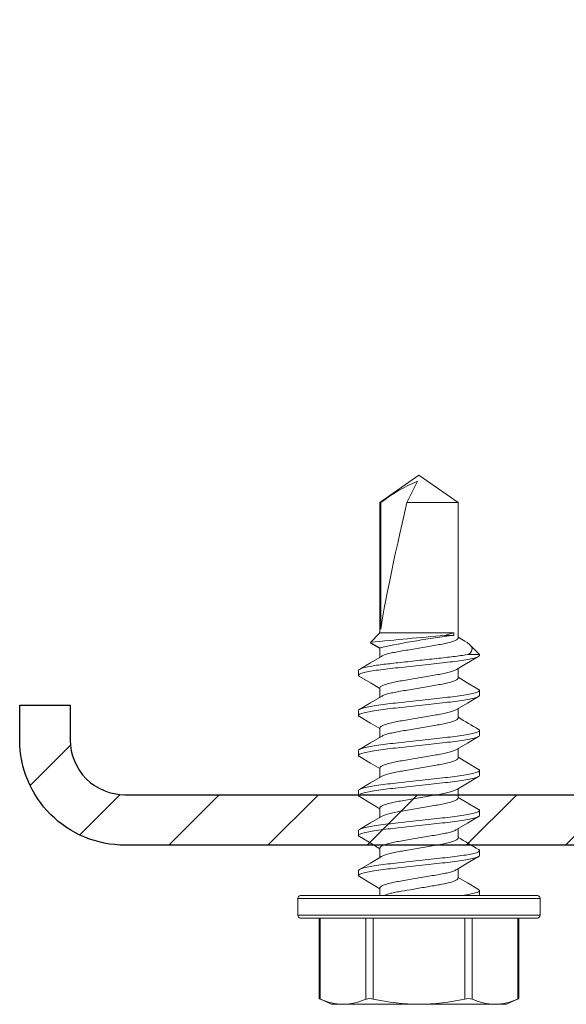
# Model space of a CAD drawing. Units: inches. Extents: x -1218 to -641, y 209 to 543.
# Drawn here: x -654 to -653, y 296 to 298 of the extents above; entities that cross this region are included whole.
import ezdxf

# ---------------------------------------------------------------- set-up
doc = ezdxf.new("R2010")
doc.units = ezdxf.units.IN
doc.header["$LTSCALE"] = 0.25
doc.header["$MEASUREMENT"] = 0
doc.linetypes.add('SLD-Solid', pattern=[0])
doc.layers.add('hatch', color=9, linetype='Continuous')
doc.layers.add('stud', color=7, linetype='Continuous')

msp = doc.modelspace()

# ---------------------------------------------------------------- hatches: boundary and pattern name
at = {"layer": 'hatch'}
h = msp.add_hatch(dxfattribs=at)
h.set_pattern_fill('ANSI31', color=256, style=0)
h.set_pattern_definition([(225, (-1674.41757, 613.85481), (0.088388348, -0.088388348), [])])
edge = h.paths.add_edge_path()
edge.add_line((-654.3283, 296.5236), (-654.3283, 296.4611))
edge.add_arc((-654.2308, 296.4611), 0.0975, 540, 630)
edge.add_line((-654.2308, 296.3636), (-653.1058, 296.3636))
edge.add_arc((-653.1058, 296.4611), 0.0975, 270, 360)
edge.add_line((-653.0083, 296.4611), (-653.0083, 299.5861))
edge.add_arc((-653.1058, 299.5861), 0.0975, 360, 450)
edge.add_line((-653.1058, 299.6836), (-654.2308, 299.6836))
edge.add_arc((-654.2308, 299.5861), 0.0975, 450, 540)
edge.add_line((-654.3283, 299.5861), (-654.3283, 299.5236))
edge.add_line((-654.3283, 299.5236), (-654.4183, 299.5236))
edge.add_line((-654.4183, 299.5236), (-654.4183, 299.5861))
edge.add_arc((-654.2308, 299.5861), 0.1875, 90, 180, ccw=False)
edge.add_line((-654.2308, 299.7736), (-653.1058, 299.7736))
edge.add_arc((-653.1058, 299.5861), 0.1875, 360, 450, ccw=False)
edge.add_line((-652.9183, 299.5861), (-652.9183, 296.4611))
edge.add_arc((-653.1058, 296.4611), 0.1875, 270, 360, ccw=False)
edge.add_line((-653.1058, 296.2736), (-654.2308, 296.2736))
edge.add_arc((-654.2308, 296.4611), 0.1875, 180, 270, ccw=False)
edge.add_line((-654.4183, 296.4611), (-654.4183, 296.5236))
edge.add_line((-654.4183, 296.5236), (-654.3283, 296.5236))

# ---------------------------------------------------------------- linework, layer by layer
at = {"color": 7, "linetype": 'SLD-Solid', "lineweight": 15}
for p, q in [((-653.7066, 296.9336), (-653.7763, 296.8848)), ((-653.6368, 296.8848), (-653.7066, 296.9336)), ((-653.728, 296.8848), (-653.7092, 296.9229)), ((-653.7746, 296.8848), (-653.7763, 296.8848)), ((-653.7763, 296.8848), (-653.7763, 296.6524)), ((-653.7746, 296.6589), (-653.7746, 296.8848)), ((-653.6368, 296.8848), (-653.728, 296.8848)), ((-653.6368, 296.6432), (-653.6368, 296.8848)), ((-653.7763, 296.6524), (-653.7931, 296.6355)), ((-653.6445, 296.6524), (-653.7763, 296.6524)), ((-653.6445, 296.6479), (-653.6605, 296.6479)), ((-653.6445, 296.6524), (-653.6445, 296.6479)), ((-653.6248, 296.6375), (-653.6368, 296.6447)), ((-653.7931, 296.6355), (-653.7763, 296.6258)), ((-653.7917, 296.6336), (-653.7763, 296.6244)), ((-653.5986, 296.6141), (-653.6152, 296.6307)), ((-653.7763, 296.6258), (-653.7763, 296.6089)), ((-653.6182, 296.6141), (-653.5986, 296.6141)), ((-653.5986, 296.6141), (-653.5986, 296.6122)), ((-653.8146, 296.5765), (-653.8146, 296.5854)), ((-653.6368, 296.5718), (-653.6368, 296.5886)), ((-653.7763, 296.5544), (-653.7763, 296.5375)), ((-653.5986, 296.5497), (-653.5986, 296.5408)), ((-653.8146, 296.505), (-653.8146, 296.5139)), ((-653.6368, 296.5003), (-653.6368, 296.5172)), ((-653.7763, 296.4829), (-653.7763, 296.4661)), ((-653.5986, 296.4782), (-653.5986, 296.4693)), ((-653.8146, 296.4336), (-653.8146, 296.4425)), ((-653.6368, 296.4289), (-653.6368, 296.4458)), ((-653.7763, 296.4115), (-653.7763, 296.3947)), ((-653.5986, 296.4068), (-653.5986, 296.3979)), ((-653.8146, 296.3622), (-653.8146, 296.3711)), ((-653.6368, 296.3575), (-653.6368, 296.3743)), ((-653.7763, 296.3401), (-653.7763, 296.3232)), ((-653.5986, 296.3354), (-653.5986, 296.3265)), ((-653.8146, 296.2908), (-653.8146, 296.2997)), ((-653.6368, 296.286), (-653.6368, 296.3029)), ((-653.7763, 296.2687), (-653.7763, 296.2518)), ((-653.5986, 296.2639), (-653.5986, 296.255)), ((-653.8146, 296.2193), (-653.8146, 296.2282)), ((-653.6368, 296.2146), (-653.6368, 296.2315)), ((-653.7763, 296.1972), (-653.7763, 296.1836)), ((-653.5986, 296.1925), (-653.5986, 296.1836)), ((-653.7066, 296.1786), (-653.9226, 296.1786)), ((-653.9226, 296.1786), (-653.9226, 296.1486)), ((-653.9176, 296.1836), (-653.7066, 296.1836)), ((-653.7066, 296.1836), (-653.4956, 296.1836)), ((-653.4906, 296.1786), (-653.7066, 296.1786)), ((-653.4906, 296.1486), (-653.4906, 296.1786)), ((-653.9226, 296.1486), (-653.7066, 296.1486)), ((-653.7066, 296.1436), (-653.9176, 296.1436)), ((-653.8847, 296.1436), (-653.8847, 295.9997)), ((-653.8826, 296.1436), (-653.8826, 295.9989)), ((-653.8011, 295.9989), (-653.8011, 296.1436)), ((-653.7881, 296.1436), (-653.7881, 295.9989)), ((-653.7066, 296.1486), (-653.4906, 296.1486)), ((-653.4956, 296.1436), (-653.7066, 296.1436)), ((-653.625, 295.9989), (-653.625, 296.1436)), ((-653.612, 296.1436), (-653.612, 295.9989)), ((-653.5305, 295.9989), (-653.5305, 296.1436)), ((-653.5285, 295.9997), (-653.5285, 296.1436)), ((-653.8847, 295.9998), (-653.8628, 295.9896)), ((-653.5503, 295.9896), (-653.5285, 295.9998)), ((-653.8628, 295.9896), (-653.8419, 295.9896)), ((-653.7066, 295.9896), (-653.8419, 295.9896)), ((-653.7066, 295.9896), (-653.5712, 295.9896)), ((-653.5712, 295.9896), (-653.5503, 295.9896))]:
    msp.add_line(p, q, dxfattribs=at)
at = {"color": 7, "linetype": 'SLD-Solid', "lineweight": 15, "flags": 128}
for points in [[(-653.6605, 296.6479), (-653.6515, 296.6504), (-653.6445, 296.6524)], [(-653.7916, 296.6337), (-653.7925, 296.634), (-653.7931, 296.6355)], [(-653.6248, 296.6374), (-653.6207, 296.635), (-653.6158, 296.6313), (-653.6129, 296.6278), (-653.6117, 296.6238), (-653.6127, 296.6198), (-653.6149, 296.6169), (-653.6182, 296.6141)], [(-653.7736, 296.6105), (-653.7931, 296.5989), (-653.8128, 296.5873)], [(-653.6395, 296.5871), (-653.6219, 296.5975), (-653.6002, 296.6103)], [(-653.8129, 296.5746), (-653.7932, 296.563), (-653.7763, 296.5529)], [(-653.6002, 296.5515), (-653.6223, 296.5645), (-653.6368, 296.5732)], [(-653.7736, 296.5391), (-653.7931, 296.5275), (-653.8129, 296.5158)], [(-653.6395, 296.5156), (-653.62, 296.5272), (-653.6003, 296.5388)], [(-653.8128, 296.5031), (-653.7931, 296.4915), (-653.7763, 296.4815)], [(-653.7736, 296.4677), (-653.7932, 296.456), (-653.8129, 296.4444)], [(-653.6395, 296.4442), (-653.62, 296.4558), (-653.6003, 296.4674)], [(-653.8129, 296.4317), (-653.7932, 296.4201), (-653.7763, 296.4101)], [(-653.6003, 296.4087), (-653.62, 296.4203), (-653.6368, 296.4304)], [(-653.7736, 296.3962), (-653.7931, 296.3846), (-653.8129, 296.373)], [(-653.6394, 296.3728), (-653.6199, 296.3844), (-653.6002, 296.396)], [(-653.8128, 296.3603), (-653.7931, 296.3487), (-653.7763, 296.3386)], [(-653.6002, 296.3373), (-653.6223, 296.3503), (-653.6368, 296.3589)], [(-653.7736, 296.3248), (-653.7931, 296.3132), (-653.8129, 296.3016)], [(-653.6395, 296.3013), (-653.62, 296.3129), (-653.6002, 296.3246)], [(-653.8129, 296.2889), (-653.7957, 296.2788), (-653.7763, 296.2672)], [(-653.7736, 296.2534), (-653.7931, 296.2417), (-653.8129, 296.2301)], [(-653.6394, 296.2299), (-653.6223, 296.2402), (-653.6002, 296.2532)], [(-653.8129, 296.2174), (-653.7932, 296.2058), (-653.7763, 296.1958)], [(-653.6003, 296.1944), (-653.62, 296.2061), (-653.6368, 296.2161)], [(-653.8826, 295.9989), (-653.8843, 295.9997), (-653.8845, 295.9997)], [(-653.5286, 295.9997), (-653.5285, 295.9998), (-653.5297, 295.9993), (-653.5305, 295.9989)]]:
    msp.add_lwpolyline(points, dxfattribs=at)
at = {"color": 7, "linetype": 'SLD-Solid', "lineweight": 15}
for centre, radius, start, end in [((-653.6094, 296.6765), 0.2659, 112.0516, 128.4329), ((-652.5859, 284.4219), 12.2732, 95.02313, 95.64493), ((-653.4679, 295.1911), 1.4675, 96.9095, 102.1288), ((-652.6075, 298.2011), 1.9868, 238.7963, 240.0216), ((-652.505, 298.1599), 2.1879, 238.8492, 239.962), ((-653.9176, 296.1786), 0.005, 90, 180), ((-653.4956, 296.1786), 0.005, 0, 90), ((-653.9176, 296.1486), 0.005, 180, 270), ((-653.4956, 296.1486), 0.005, 270, 0), ((-653.8405, 296.0892), 0.0996, 245.0003, 269.2318), ((-653.8432, 296.0894), 0.0998, 270.7837, 294.9842), ((-653.7946, 295.9773), 0.0226, 73.3165, 106.6835), ((-653.704, 296.3727), 0.3831, 257.326, 269.6251), ((-653.7099, 296.3802), 0.3906, 270.4938, 282.5551), ((-653.6185, 295.9742), 0.0255, 75.2728, 104.7272), ((-653.5699, 296.0892), 0.0996, 245.0003, 269.2318), ((-653.5726, 296.0894), 0.0998, 270.7837, 294.9842)]:
    msp.add_arc(centre, radius, start, end, dxfattribs=at)
msp.add_ellipse((-653.7066, 296.9226), major_axis=(-0.0687, -0.2858), ratio=0.041218, start_param=-1.428167, end_param=-0.386632, dxfattribs=at)
for points, knots in [([(-653.6368, 296.6432), (-653.6371, 296.6425), (-653.6376, 296.6411), (-653.6417, 296.6388), (-653.6482, 296.6364), (-653.6571, 296.6341), (-653.6676, 296.6319), (-653.6796, 296.63), (-653.6927, 296.6277), (-653.7066, 296.6253), (-653.7204, 296.623), (-653.7335, 296.6207), (-653.7455, 296.6187), (-653.7561, 296.6166), (-653.7648, 296.6142), (-653.7708, 296.6122), (-653.7727, 296.611), (-653.7734, 296.6105)], [0, 0, 0, 0, 0.066792, 0.135902, 0.205987, 0.275581, 0.34328, 0.409425, 0.4779, 0.547821, 0.617741, 0.686217, 0.752361, 0.820061, 0.889655, 0.95974, 1, 1, 1, 1]), ([(-653.6182, 296.6141), (-653.6249, 296.6128), (-653.6331, 296.6116), (-653.6466, 296.6099), (-653.6512, 296.6093), (-653.6609, 296.6083), (-653.666, 296.6077), (-653.6821, 296.6059), (-653.6937, 296.6047), (-653.717, 296.6021), (-653.7287, 296.6008), (-653.7449, 296.599), (-653.7501, 296.5984), (-653.76, 296.5973), (-653.7646, 296.5968), (-653.7782, 296.5952), (-653.7866, 296.5939), (-653.8004, 296.5914), (-653.8058, 296.5901), (-653.8129, 296.5876), (-653.8146, 296.5864), (-653.8146, 296.5854)], [0, 0, 0, 0, 0.125, 0.125, 0.1875, 0.1875, 0.25, 0.25, 0.375, 0.375, 0.5, 0.5, 0.5625, 0.5625, 0.625, 0.625, 0.75, 0.75, 0.875, 0.875, 1, 1, 1, 1]), ([(-653.5986, 296.6122), (-653.5986, 296.6109), (-653.6012, 296.6094), (-653.6121, 296.6063), (-653.6204, 296.6046), (-653.6356, 296.6024), (-653.6411, 296.6016), (-653.6525, 296.6003), (-653.6584, 296.5996), (-653.6777, 296.5975), (-653.6921, 296.5959), (-653.721, 296.5927), (-653.7355, 296.5912), (-653.7547, 296.589), (-653.7606, 296.5884), (-653.772, 296.587), (-653.7775, 296.5863), (-653.7927, 296.5841), (-653.801, 296.5824), (-653.8119, 296.5793), (-653.8146, 296.5778), (-653.8146, 296.5765)], [0, 0, 0, 0, 0.125, 0.125, 0.25, 0.25, 0.3125, 0.3125, 0.375, 0.375, 0.5, 0.5, 0.625, 0.625, 0.6875, 0.6875, 0.75, 0.75, 0.875, 0.875, 1, 1, 1, 1]), ([(-653.8146, 296.5765), (-653.8145, 296.5759), (-653.8144, 296.5753), (-653.8129, 296.5747), (-653.8127, 296.5746)], [0, 0, 0, 0, 0.865428, 1, 1, 1, 1]), ([(-653.6397, 296.5871), (-653.6404, 296.5866), (-653.6423, 296.5854), (-653.6483, 296.5833), (-653.6571, 296.581), (-653.6676, 296.5788), (-653.6796, 296.5769), (-653.6927, 296.5746), (-653.7066, 296.5722), (-653.7204, 296.5699), (-653.7335, 296.5676), (-653.7455, 296.5656), (-653.756, 296.5635), (-653.7649, 296.5611), (-653.7714, 296.5587), (-653.7755, 296.5564), (-653.776, 296.5551), (-653.7763, 296.5544)], [0, 0, 0, 0, 0.040572, 0.110634, 0.180205, 0.247883, 0.314006, 0.382459, 0.452357, 0.522255, 0.590708, 0.656831, 0.724509, 0.79408, 0.864142, 0.93323, 1, 1, 1, 1]), ([(-653.6368, 296.5718), (-653.6371, 296.5711), (-653.6376, 296.5697), (-653.6417, 296.5674), (-653.6482, 296.565), (-653.6571, 296.5627), (-653.6676, 296.5605), (-653.6796, 296.5585), (-653.6927, 296.5563), (-653.7066, 296.5539), (-653.7204, 296.5515), (-653.7335, 296.5493), (-653.7455, 296.5473), (-653.7561, 296.5451), (-653.7648, 296.5428), (-653.7707, 296.5407), (-653.7726, 296.5395), (-653.7733, 296.5391)], [0, 0, 0, 0, 0.066861, 0.136042, 0.206199, 0.275864, 0.343633, 0.409846, 0.478392, 0.548384, 0.618376, 0.686922, 0.753135, 0.820904, 0.890569, 0.960726, 1, 1, 1, 1]), ([(-653.5986, 296.5497), (-653.5986, 296.5484), (-653.6012, 296.5469), (-653.6121, 296.5437), (-653.6204, 296.5421), (-653.6356, 296.5398), (-653.6411, 296.5391), (-653.6525, 296.5377), (-653.6584, 296.5371), (-653.6777, 296.535), (-653.6921, 296.5334), (-653.721, 296.5302), (-653.7355, 296.5286), (-653.7547, 296.5265), (-653.7606, 296.5259), (-653.772, 296.5245), (-653.7775, 296.5238), (-653.7927, 296.5215), (-653.801, 296.5199), (-653.8119, 296.5167), (-653.8146, 296.5152), (-653.8146, 296.5139)], [0, 0, 0, 0, 0.125, 0.125, 0.25, 0.25, 0.3125, 0.3125, 0.375, 0.375, 0.5, 0.5, 0.625, 0.625, 0.6875, 0.6875, 0.75, 0.75, 0.875, 0.875, 1, 1, 1, 1]), ([(-653.5986, 296.5408), (-653.5986, 296.5395), (-653.6012, 296.538), (-653.6121, 296.5348), (-653.6204, 296.5332), (-653.6356, 296.5309), (-653.6411, 296.5302), (-653.6525, 296.5288), (-653.6584, 296.5282), (-653.6777, 296.5261), (-653.6921, 296.5245), (-653.721, 296.5213), (-653.7355, 296.5197), (-653.7547, 296.5176), (-653.7606, 296.517), (-653.772, 296.5156), (-653.7775, 296.5149), (-653.7927, 296.5126), (-653.801, 296.511), (-653.8119, 296.5078), (-653.8146, 296.5063), (-653.8146, 296.505)], [0, 0, 0, 0, 0.125, 0.125, 0.25, 0.25, 0.3125, 0.3125, 0.375, 0.375, 0.5, 0.5, 0.625, 0.625, 0.6875, 0.6875, 0.75, 0.75, 0.875, 0.875, 1, 1, 1, 1]), ([(-653.6004, 296.5516), (-653.6002, 296.5515), (-653.5987, 296.5508), (-653.5986, 296.5502), (-653.5986, 296.5497)], [0, 0, 0, 0, 0.1259939, 1, 1, 1, 1]), ([(-653.8146, 296.505), (-653.8145, 296.5045), (-653.8144, 296.5039), (-653.8129, 296.5032), (-653.8127, 296.5031)], [0, 0, 0, 0, 0.854399, 1, 1, 1, 1]), ([(-653.6398, 296.5156), (-653.6405, 296.5152), (-653.6423, 296.514), (-653.6483, 296.5119), (-653.6571, 296.5096), (-653.6676, 296.5074), (-653.6796, 296.5054), (-653.6927, 296.5032), (-653.7066, 296.5008), (-653.7204, 296.4984), (-653.7335, 296.4962), (-653.7455, 296.4942), (-653.756, 296.492), (-653.7649, 296.4897), (-653.7714, 296.4873), (-653.7755, 296.485), (-653.776, 296.4836), (-653.7763, 296.4829)], [0, 0, 0, 0, 0.04017, 0.110262, 0.179862, 0.247568, 0.313719, 0.382201, 0.452128, 0.522055, 0.590537, 0.656688, 0.724393, 0.793994, 0.864085, 0.933202, 1, 1, 1, 1]), ([(-653.6368, 296.5003), (-653.6371, 296.4997), (-653.6376, 296.4983), (-653.6417, 296.496), (-653.6482, 296.4936), (-653.6571, 296.4912), (-653.6676, 296.4891), (-653.6796, 296.4871), (-653.6927, 296.4848), (-653.7066, 296.4825), (-653.7204, 296.4801), (-653.7335, 296.4779), (-653.7455, 296.4759), (-653.7561, 296.4737), (-653.7648, 296.4714), (-653.7708, 296.4693), (-653.7727, 296.4681), (-653.7733, 296.4677)], [0, 0, 0, 0, 0.066809, 0.135936, 0.206039, 0.27565, 0.343366, 0.409528, 0.47802, 0.547958, 0.617897, 0.686389, 0.75255, 0.820267, 0.889878, 0.959981, 1, 1, 1, 1]), ([(-653.5986, 296.4782), (-653.5986, 296.4769), (-653.6012, 296.4754), (-653.6121, 296.4723), (-653.6204, 296.4707), (-653.6356, 296.4684), (-653.6411, 296.4677), (-653.6525, 296.4663), (-653.6584, 296.4657), (-653.6777, 296.4636), (-653.6921, 296.462), (-653.721, 296.4588), (-653.7355, 296.4572), (-653.7547, 296.4551), (-653.7606, 296.4544), (-653.772, 296.4531), (-653.7775, 296.4524), (-653.7927, 296.4501), (-653.801, 296.4485), (-653.8119, 296.4453), (-653.8146, 296.4438), (-653.8146, 296.4425)], [0, 0, 0, 0, 0.125, 0.125, 0.25, 0.25, 0.3125, 0.3125, 0.375, 0.375, 0.5, 0.5, 0.625, 0.625, 0.6875, 0.6875, 0.75, 0.75, 0.875, 0.875, 1, 1, 1, 1]), ([(-653.5986, 296.4693), (-653.5986, 296.468), (-653.6012, 296.4665), (-653.6121, 296.4634), (-653.6204, 296.4618), (-653.6356, 296.4595), (-653.6411, 296.4588), (-653.6525, 296.4574), (-653.6584, 296.4568), (-653.6777, 296.4547), (-653.6921, 296.4531), (-653.721, 296.4499), (-653.7355, 296.4483), (-653.7547, 296.4462), (-653.7606, 296.4455), (-653.772, 296.4442), (-653.7775, 296.4435), (-653.7927, 296.4412), (-653.801, 296.4396), (-653.8119, 296.4364), (-653.8146, 296.4349), (-653.8146, 296.4336)], [0, 0, 0, 0, 0.125, 0.125, 0.25, 0.25, 0.3125, 0.3125, 0.375, 0.375, 0.5, 0.5, 0.625, 0.625, 0.6875, 0.6875, 0.75, 0.75, 0.875, 0.875, 1, 1, 1, 1]), ([(-653.6005, 296.4802), (-653.6002, 296.4801), (-653.5987, 296.4794), (-653.5986, 296.4788), (-653.5986, 296.4782)], [0, 0, 0, 0, 0.146072, 1, 1, 1, 1]), ([(-653.8146, 296.4336), (-653.8145, 296.4331), (-653.8144, 296.4325), (-653.8129, 296.4318), (-653.8127, 296.4317)], [0, 0, 0, 0, 0.867224, 1, 1, 1, 1]), ([(-653.6398, 296.4442), (-653.6405, 296.4437), (-653.6424, 296.4425), (-653.6483, 296.4405), (-653.6571, 296.4381), (-653.6676, 296.436), (-653.6796, 296.434), (-653.6927, 296.4317), (-653.7066, 296.4294), (-653.7204, 296.427), (-653.7335, 296.4248), (-653.7455, 296.4228), (-653.756, 296.4206), (-653.7649, 296.4183), (-653.7714, 296.4159), (-653.7755, 296.4136), (-653.776, 296.4122), (-653.7763, 296.4115)], [0, 0, 0, 0, 0.039193, 0.109356, 0.179027, 0.246802, 0.31302, 0.381572, 0.45157, 0.521568, 0.59012, 0.656338, 0.724113, 0.793784, 0.863947, 0.933134, 1, 1, 1, 1]), ([(-653.6368, 296.4289), (-653.6371, 296.4282), (-653.6376, 296.4268), (-653.6417, 296.4245), (-653.6482, 296.4222), (-653.6571, 296.4198), (-653.6676, 296.4176), (-653.6796, 296.4157), (-653.6927, 296.4134), (-653.7066, 296.411), (-653.7204, 296.4087), (-653.7335, 296.4064), (-653.7455, 296.4044), (-653.7561, 296.4023), (-653.7648, 296.3999), (-653.7708, 296.3979), (-653.7727, 296.3967), (-653.7734, 296.3962)], [0, 0, 0, 0, 0.066781, 0.135879, 0.205952, 0.275534, 0.343222, 0.409356, 0.47782, 0.547728, 0.617637, 0.686101, 0.752234, 0.819922, 0.889504, 0.959578, 1, 1, 1, 1]), ([(-653.5986, 296.4068), (-653.5986, 296.4055), (-653.6012, 296.404), (-653.6121, 296.4009), (-653.6204, 296.3992), (-653.6356, 296.397), (-653.6411, 296.3962), (-653.6525, 296.3949), (-653.6584, 296.3943), (-653.6777, 296.3921), (-653.6921, 296.3905), (-653.721, 296.3874), (-653.7355, 296.3858), (-653.7547, 296.3836), (-653.7606, 296.383), (-653.772, 296.3817), (-653.7775, 296.3809), (-653.7927, 296.3787), (-653.801, 296.377), (-653.8119, 296.3739), (-653.8146, 296.3724), (-653.8146, 296.3711)], [0, 0, 0, 0, 0.125, 0.125, 0.25, 0.25, 0.3125, 0.3125, 0.375, 0.375, 0.5, 0.5, 0.625, 0.625, 0.6875, 0.6875, 0.75, 0.75, 0.875, 0.875, 1, 1, 1, 1]), ([(-653.5986, 296.3979), (-653.5986, 296.3966), (-653.6012, 296.3951), (-653.6121, 296.392), (-653.6204, 296.3903), (-653.6356, 296.3881), (-653.6411, 296.3873), (-653.6525, 296.386), (-653.6584, 296.3854), (-653.6777, 296.3832), (-653.6921, 296.3816), (-653.721, 296.3785), (-653.7355, 296.3769), (-653.7547, 296.3747), (-653.7606, 296.3741), (-653.772, 296.3728), (-653.7775, 296.372), (-653.7927, 296.3698), (-653.801, 296.3681), (-653.8119, 296.365), (-653.8146, 296.3635), (-653.8146, 296.3622)], [0, 0, 0, 0, 0.125, 0.125, 0.25, 0.25, 0.3125, 0.3125, 0.375, 0.375, 0.5, 0.5, 0.625, 0.625, 0.6875, 0.6875, 0.75, 0.75, 0.875, 0.875, 1, 1, 1, 1]), ([(-653.6004, 296.4087), (-653.6002, 296.4086), (-653.5987, 296.408), (-653.5986, 296.4073), (-653.5986, 296.4068)], [0, 0, 0, 0, 0.143869, 1, 1, 1, 1]), ([(-653.6397, 296.3728), (-653.6404, 296.3724), (-653.6423, 296.3711), (-653.6483, 296.3691), (-653.6571, 296.3667), (-653.6676, 296.3645), (-653.6796, 296.3626), (-653.6927, 296.3603), (-653.7066, 296.3579), (-653.7204, 296.3556), (-653.7335, 296.3533), (-653.7455, 296.3513), (-653.756, 296.3492), (-653.7649, 296.3468), (-653.7714, 296.3445), (-653.7755, 296.3422), (-653.776, 296.3408), (-653.7763, 296.3401)], [0, 0, 0, 0, 0.041672, 0.111654, 0.181146, 0.248745, 0.314793, 0.383168, 0.452985, 0.522803, 0.591178, 0.657225, 0.724825, 0.794316, 0.864298, 0.933306, 1, 1, 1, 1]), ([(-653.8146, 296.3622), (-653.8145, 296.3617), (-653.8144, 296.361), (-653.8129, 296.3604), (-653.8127, 296.3603)], [0, 0, 0, 0, 0.85454, 1, 1, 1, 1]), ([(-653.6368, 296.3575), (-653.6371, 296.3568), (-653.6376, 296.3554), (-653.6417, 296.3531), (-653.6482, 296.3507), (-653.6571, 296.3484), (-653.6676, 296.3462), (-653.6796, 296.3442), (-653.6927, 296.342), (-653.7066, 296.3396), (-653.7204, 296.3373), (-653.7335, 296.335), (-653.7455, 296.333), (-653.7561, 296.3308), (-653.7648, 296.3285), (-653.7707, 296.3265), (-653.7726, 296.3253), (-653.7733, 296.3248)], [0, 0, 0, 0, 0.066866, 0.136053, 0.206216, 0.275887, 0.343661, 0.409879, 0.478431, 0.548429, 0.618427, 0.686979, 0.753197, 0.820972, 0.890643, 0.960806, 1, 1, 1, 1]), ([(-653.5986, 296.3354), (-653.5986, 296.3341), (-653.6012, 296.3326), (-653.6121, 296.3294), (-653.6204, 296.3278), (-653.6356, 296.3255), (-653.6411, 296.3248), (-653.6525, 296.3235), (-653.6584, 296.3228), (-653.6777, 296.3207), (-653.6921, 296.3191), (-653.721, 296.3159), (-653.7355, 296.3143), (-653.7547, 296.3122), (-653.7606, 296.3116), (-653.772, 296.3102), (-653.7775, 296.3095), (-653.7927, 296.3072), (-653.801, 296.3056), (-653.8119, 296.3025), (-653.8146, 296.3009), (-653.8146, 296.2997)], [0, 0, 0, 0, 0.125, 0.125, 0.25, 0.25, 0.3125, 0.3125, 0.375, 0.375, 0.5, 0.5, 0.625, 0.625, 0.6875, 0.6875, 0.75, 0.75, 0.875, 0.875, 1, 1, 1, 1]), ([(-653.6003, 296.3373), (-653.6002, 296.3372), (-653.5987, 296.3365), (-653.5986, 296.3359), (-653.5986, 296.3354)], [0, 0, 0, 0, 0.124108, 1, 1, 1, 1]), ([(-653.5986, 296.3265), (-653.5986, 296.3252), (-653.6012, 296.3237), (-653.6121, 296.3205), (-653.6204, 296.3189), (-653.6356, 296.3166), (-653.6411, 296.3159), (-653.6525, 296.3146), (-653.6584, 296.3139), (-653.6777, 296.3118), (-653.6921, 296.3102), (-653.721, 296.307), (-653.7355, 296.3054), (-653.7547, 296.3033), (-653.7606, 296.3027), (-653.772, 296.3013), (-653.7775, 296.3006), (-653.7927, 296.2983), (-653.801, 296.2967), (-653.8119, 296.2936), (-653.8146, 296.292), (-653.8146, 296.2908)], [0, 0, 0, 0, 0.125, 0.125, 0.25, 0.25, 0.3125, 0.3125, 0.375, 0.375, 0.5, 0.5, 0.625, 0.625, 0.6875, 0.6875, 0.75, 0.75, 0.875, 0.875, 1, 1, 1, 1]), ([(-653.6398, 296.3013), (-653.6405, 296.3009), (-653.6424, 296.2997), (-653.6483, 296.2976), (-653.6571, 296.2953), (-653.6676, 296.2931), (-653.6796, 296.2911), (-653.6927, 296.2889), (-653.7066, 296.2865), (-653.7204, 296.2842), (-653.7335, 296.2819), (-653.7455, 296.2799), (-653.756, 296.2777), (-653.7649, 296.2754), (-653.7714, 296.273), (-653.7755, 296.2707), (-653.776, 296.2693), (-653.7763, 296.2687)], [0, 0, 0, 0, 0.039211, 0.109372, 0.179042, 0.246816, 0.313033, 0.381583, 0.45158, 0.521577, 0.590128, 0.656344, 0.724118, 0.793788, 0.863949, 0.933135, 1, 1, 1, 1]), ([(-653.8146, 296.2908), (-653.8145, 296.2902), (-653.8145, 296.2896), (-653.813, 296.289), (-653.8128, 296.2889)], [0, 0, 0, 0, 0.880132, 1, 1, 1, 1]), ([(-653.6368, 296.286), (-653.6371, 296.2854), (-653.6376, 296.284), (-653.6417, 296.2817), (-653.6482, 296.2793), (-653.6571, 296.277), (-653.6676, 296.2748), (-653.6796, 296.2728), (-653.6927, 296.2706), (-653.7066, 296.2682), (-653.7204, 296.2658), (-653.7335, 296.2636), (-653.7455, 296.2616), (-653.7561, 296.2594), (-653.7648, 296.2571), (-653.7708, 296.255), (-653.7726, 296.2538), (-653.7733, 296.2534)], [0, 0, 0, 0, 0.066825, 0.135968, 0.206087, 0.275715, 0.343448, 0.409625, 0.478134, 0.548088, 0.618043, 0.686552, 0.752729, 0.820461, 0.890089, 0.960209, 1, 1, 1, 1]), ([(-653.5986, 296.2639), (-653.5986, 296.2627), (-653.6012, 296.2612), (-653.6121, 296.258), (-653.6204, 296.2564), (-653.6356, 296.2541), (-653.6411, 296.2534), (-653.6525, 296.252), (-653.6584, 296.2514), (-653.6777, 296.2493), (-653.6921, 296.2477), (-653.721, 296.2445), (-653.7355, 296.2429), (-653.7547, 296.2408), (-653.7606, 296.2402), (-653.772, 296.2388), (-653.7775, 296.2381), (-653.7927, 296.2358), (-653.801, 296.2342), (-653.8119, 296.231), (-653.8146, 296.2295), (-653.8146, 296.2282)], [0, 0, 0, 0, 0.125, 0.125, 0.25, 0.25, 0.3125, 0.3125, 0.375, 0.375, 0.5, 0.5, 0.625, 0.625, 0.6875, 0.6875, 0.75, 0.75, 0.875, 0.875, 1, 1, 1, 1]), ([(-653.6005, 296.2659), (-653.6002, 296.2658), (-653.5987, 296.2651), (-653.5986, 296.2645), (-653.5986, 296.2639)], [0, 0, 0, 0, 0.14427, 1, 1, 1, 1]), ([(-653.5986, 296.255), (-653.5986, 296.2538), (-653.6012, 296.2523), (-653.6121, 296.2491), (-653.6204, 296.2475), (-653.6356, 296.2452), (-653.6411, 296.2445), (-653.6525, 296.2431), (-653.6584, 296.2425), (-653.6777, 296.2404), (-653.6921, 296.2388), (-653.721, 296.2356), (-653.7355, 296.234), (-653.7547, 296.2319), (-653.7606, 296.2313), (-653.772, 296.2299), (-653.7775, 296.2292), (-653.7927, 296.2269), (-653.801, 296.2253), (-653.8119, 296.2221), (-653.8146, 296.2206), (-653.8146, 296.2193)], [0, 0, 0, 0, 0.125, 0.125, 0.25, 0.25, 0.3125, 0.3125, 0.375, 0.375, 0.5, 0.5, 0.625, 0.625, 0.6875, 0.6875, 0.75, 0.75, 0.875, 0.875, 1, 1, 1, 1]), ([(-653.6397, 296.2299), (-653.6404, 296.2295), (-653.6423, 296.2283), (-653.6483, 296.2262), (-653.6571, 296.2239), (-653.6676, 296.2217), (-653.6796, 296.2197), (-653.6927, 296.2175), (-653.7066, 296.2151), (-653.7204, 296.2127), (-653.7335, 296.2105), (-653.7455, 296.2085), (-653.756, 296.2063), (-653.7649, 296.204), (-653.7714, 296.2016), (-653.7755, 296.1993), (-653.776, 296.1979), (-653.7763, 296.1972)], [0, 0, 0, 0, 0.041055, 0.111082, 0.180618, 0.248262, 0.314351, 0.38277, 0.452633, 0.522495, 0.590914, 0.657004, 0.724647, 0.794184, 0.864211, 0.933263, 1, 1, 1, 1]), ([(-653.8146, 296.2193), (-653.8145, 296.2188), (-653.8144, 296.2182), (-653.8129, 296.2175), (-653.8127, 296.2174)], [0, 0, 0, 0, 0.858441, 1, 1, 1, 1]), ([(-653.6368, 296.2146), (-653.6368, 296.2135), (-653.6381, 296.2122), (-653.6434, 296.2095), (-653.6474, 296.2081), (-653.6576, 296.2054), (-653.6637, 296.2041), (-653.6734, 296.2024), (-653.6768, 296.2018), (-653.684, 296.2006), (-653.6878, 296.2), (-653.6995, 296.198), (-653.7078, 296.1966), (-653.7237, 296.1938), (-653.7314, 296.1925), (-653.7416, 296.1908), (-653.7448, 296.1902), (-653.7511, 296.189), (-653.7541, 296.1884), (-653.7623, 296.1864), (-653.767, 296.185), (-653.7702, 296.1836)], [0, 0, 0, 0, 0.125, 0.125, 0.25, 0.25, 0.375, 0.375, 0.4375, 0.4375, 0.5, 0.5, 0.625, 0.625, 0.75, 0.75, 0.8125, 0.8125, 0.875, 0.875, 1, 1, 1, 1]), ([(-653.5986, 296.1925), (-653.5986, 296.1913), (-653.6011, 296.1898), (-653.6116, 296.1867), (-653.6196, 296.1851), (-653.6293, 296.1836)], [0, 0, 0, 0, 0.5, 0.5, 1, 1, 1, 1]), ([(-653.6005, 296.1944), (-653.6002, 296.1943), (-653.5987, 296.1937), (-653.5986, 296.193), (-653.5986, 296.1925)], [0, 0, 0, 0, 0.144608, 1, 1, 1, 1])]:
    msp.add_open_spline(points, degree=3, knots=knots, dxfattribs=at)
at = {"layer": 'stud'}
msp.add_lwpolyline([(-654.3283, 296.5236), (-654.3283, 296.4611, 0.414214), (-654.2308, 296.3636), (-653.1058, 296.3636, 0.414214), (-653.0083, 296.4611), (-653.0083, 299.5861, 0.414214), (-653.1058, 299.6836), (-654.2308, 299.6836, 0.414214), (-654.3283, 299.5861), (-654.3283, 299.5236), (-654.4183, 299.5236), (-654.4183, 299.5861, -0.414214), (-654.2308, 299.7736), (-653.1058, 299.7736, -0.414214), (-652.9183, 299.5861), (-652.9183, 296.4611, -0.414214), (-653.1058, 296.2736), (-654.2308, 296.2736, -0.414214), (-654.4183, 296.4611), (-654.4183, 296.5236)], format="xyb", close=True, dxfattribs=at)

doc.saveas('drawing.dxf')
